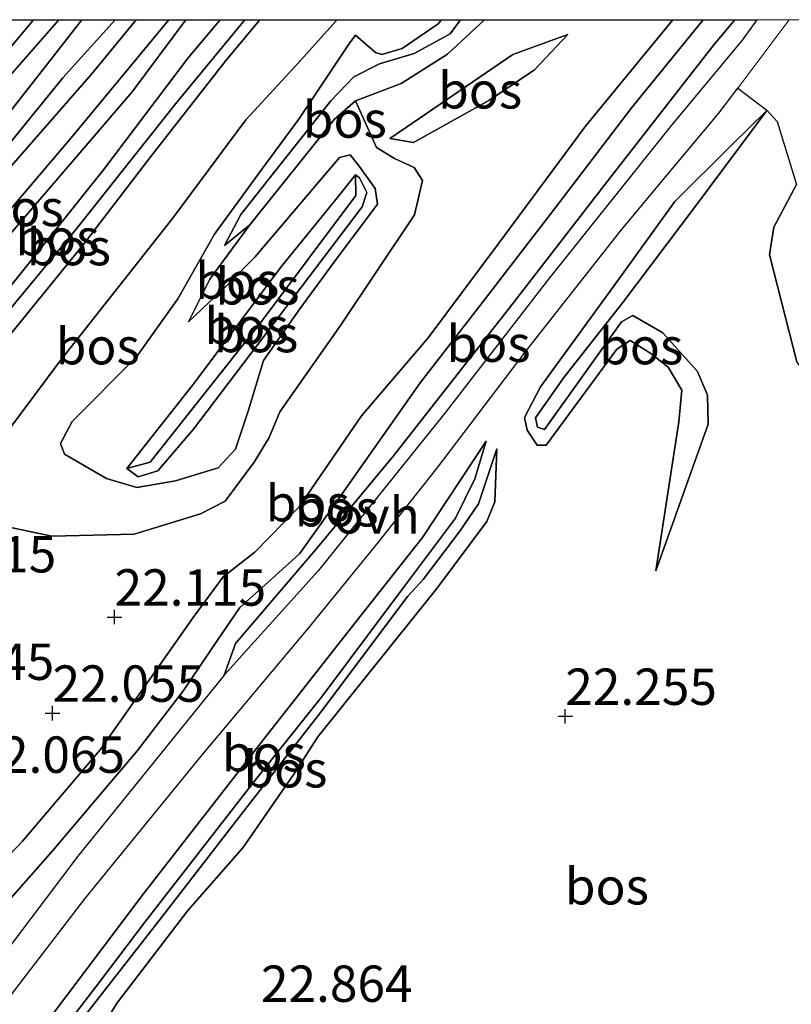
# Model space of a CAD drawing. Units: metres. Extents: x 199992 to 201854, y 356250 to 362503.
# Drawn here: x 201003 to 201056, y 362432 to 362500 of the extents above; entities that cross this region are included whole.
import ezdxf
from ezdxf.enums import TextEntityAlignment as Align

# ---------------------------------------------------------------- set-up
doc = ezdxf.new("R2010")
doc.units = ezdxf.units.M
doc.layers.get('0').update_dxf_attribs({"lineweight": 25})
for name, color, linetype, lineweight in [('B-ME-GR-BOS-GV-B6', 10, 'Continuous', 25), ('B-ME-GW-HOOGTEPUNT-S-B1', 10, 'Continuous', 25), ('B-ME-GW-INSTEEKWATERGANG-L-B1', 10, 'Continuous', 25), ('B-ME-GW-KRUINLIJN-L-B1', 93, 'Continuous', 18), ('B-ME-GW-TEENLIJN-L-B1', 93, 'Continuous', 18), ('B-ME-IE-GRASLAND-GV-B6', 93, 'Continuous', 18), ('B-ME-IE-HULPGEOMETRIE-L-B1', 53, 'Continuous', 18), ('B-ME-VH-VERH_SOORT-ONVERHARD-GV-B6', 8, 'Continuous', 18)]:
    doc.layers.add(name, color=color, linetype=linetype, lineweight=lineweight)
doc.styles.add('NLCS-ISO', font='NLCS-ISO.TTF')

# ---------------------------------------------------------------- blocks, each defined once
blk = doc.blocks.new('d58gn_FeatureWriter_4_42_FMEBLOCK4')
at = {"layer": 'B-ME-GR-BOS-GV-B6'}
for points in [[(37.42, 32.072, 22.472), (31.433, 24.772, 22.382), (25.405, 16.641, 22.241), (20.625, 10.218, 22.229), (16.062, 4.871, 22.206), (11.764, -1.384, 22.182), (8.736, -4.489, 22.17), (6.56, -6.173, 22.17), (4.487, -8.967, 22.194), (-1.888, -18.059, 22.3), (-7.228, -24.323, 22.241), (-12.114, -29.429, 22.123), (-15.663, -32.072, 22.131), (-24.718, -25.521, 21.657), (-30.102, -21.625, 22.052), (-29.582, -19.208, 21.998), (-31.555, -17.652, 22.01), (-35.684, -14.128, 21.951), (-37.331, -12.286, 21.845), (-37.42, -10.547, 21.739), (-36.235, -4.594, 21.422), (-36.122, -0.019, 21.422), (-36.435, 2.603, 21.575), (-36.026, 4.233, 21.704), (-35.01, 1.87, 21.407), (-31.178, 3.717, 21.42), (-29.336, 2.782, 21.677), (-27.663, 2.786, 21.736), (-25.163, 3.514, 21.832), (-21.815, 7.045, 22.123), (-19.773, 9.044, 22.296), (-18.667, 11.43, 22.238), (-17.028, 13.41, 22.144), (-11.186, 19.813, 21.944), (-4.471, 28.07, 21.697), (-0.876, 32.072, 21.634), (0.576, 32.072, 21.67), (-2.496, 28.342, 21.685), (-8.83, 21.101, 21.956), (-13.694, 15.371, 22.214), (-15.888, 12.731, 22.226), (-17.008, 9.945, 22.214), (-18.25, 8.968, 22.214), (-19.61, 8.1, 22.202), (-21.888, 5.692, 22.108), (-23.89, 3.52, 21.956), (-25.236, 2.496, 21.815), (-26.534, 1.239, 21.677), (-24.347, 1.582, 21.677), (-21.366, 3.071, 21.677), (-18.498, 5.962, 21.665), (-17.276, 6.743, 21.92), (-15.049, 9.407, 22.061), (-8.379, 16.994, 22.061), (0.293, 27.126, 21.685), (3.978, 32.072, 21.773), (6.347, 32.072, 21.827), (4.149, 29.447, 21.821), (-1.676, 21.761, 21.857), (-7.932, 13.916, 22.033), (-11.589, 9.573, 21.857), (-16.634, 3.884, 21.857), (-17.251, 2.665, 21.857), (-17.594, 1.803, 21.857), (-16.596, 1.107, 21.857), (-15.806, 1.426, 21.868), (-10.036, 8.011, 21.915), (-8.238, 10.241, 22.045), (-3.068, 16.615, 21.951), (1.577, 22.686, 21.88), (6.753, 29.297, 21.88), (9.059, 32.072, 21.884), (14.341, 32.072, 21.869), (14.277, 31.96, 21.865), (11.688, 29.055, 21.877), (8.102, 25.197, 21.947), (3.072, 18.412, 21.982), (-4.637, 8.649, 22.018), (-8.331, 3.715, 22.147), (-9.827, 1.239, 22.159), (-10.085, -1.04, 22.194), (-9.709, -2.327, 22.194), (-8.145, -2.775, 22.17), (-5.222, -3.389, 22.1), (0.428, -3.241, 22.17), (4.995, -1.863, 22.17), (6.69, -0.986, 22.276), (8.686, 1.696, 22.288), (9.72, 3.387, 22.3), (10.453, 5.145, 22.323), (14.606, 11.074, 22.3), (19.7, 18.678, 22.206), (20.247, 21.026, 22.358), (19.678, 21.928, 22.394), (18.319, 22.531, 22.499), (17.091, 23.305, 22.558), (15.638, 26.503, 22.664), (18.767, 27.68, 22.77), (21.958, 29.704, 22.734), (24.497, 32.072, 22.586), (37.42, 32.072, 22.472)], [(19.147, 24.701, 22.632), (17.99, 23.924, 22.577), (19.621, 23.638, 22.405), (24.844, 26.548, 22.311), (27.933, 28.639, 22.3), (30.209, 31.054, 22.357), (26.44, 29.684, 22.679), (19.147, 24.701, 22.632)], [(-19.621, -2.651, 21.851), (-22.888, -3.723, 21.593), (-27.116, -6.645, 21.572), (-31.234, -9.196, 21.582), (-35.261, -11.974, 21.776), (-32.216, -12.225, 21.937), (-30.348, -12.231, 22.023), (-27.972, -11.186, 21.926), (-24.483, -8.435, 21.873), (-19.621, -2.651, 21.851)]]:
    blk.add_polyline3d(points, dxfattribs=at)
blk = doc.blocks.new('d58gn_FeatureWriter_4_42_FMEBLOCK5')
at = {"layer": 'B-ME-GR-BOS-GV-B6'}
for points in [[(13.738, 16.061, 23.091), (13.036, 15.081, 23.114), (10.555, 13.75, 23.149), (8.173, 13.031, 23.032), (6.413, 12.138, 23.032), (4.83, 10.48, 22.961), (0.9, 5.522, 22.785), (-1.337, 2.678, 22.691), (-2.475, 0.546, 22.835), (-0.721, 1.98, 22.652), (-3.477, -1.757, 22.996), (-4.939, -4.695, 23.394), (-4.014, -3.816, 23.314), (-2.229, -2.121, 23.666), (-0.373, -0.254, 23.725), (5.441, 6.61, 23.349), (6.173, 6.787, 23.314), (6.787, 6, 23.443), (7.874, 4.478, 23.49), (8.05, 3.404, 23.502), (5.036, -0.599, 23.619), (2.717, -3.781, 23.619), (0.219, -7.329, 23.619), (-0.835, -10.825, 23.455), (-1.718, -13.419, 23.384), (-2.903, -14.702, 23.372), (-5.836, -15.596, 23.537), (-8.483, -16.061, 23.572), (-10.578, -15.43, 23.572), (-13.457, -13.776, 23.525), (-13.738, -13.035, 23.502), (-12.922, -11.535, 23.466), (-8.499, -7.09, 23.314), (-5.663, -3.096, 23.22), (-3.15, 1.344, 22.679), (-0.013, 5.647, 22.562), (2.681, 9.294, 22.738), (6.064, 14.384, 22.62), (6.525, 14.998, 22.62), (7.897, 13.811, 22.938), (8.347, 13.673, 22.961), (9.727, 14.072, 22.973), (12.213, 15.772, 22.961), (12.444, 16.061, 22.963), (13.738, 16.061, 23.091)], [(-9.174, -14.75, 23.755), (-8.394, -15.32, 23.647), (-7.038, -14.919, 23.572), (-4.594, -12.053, 23.583), (0.747, -5.035, 23.54), (6.978, 3.204, 23.561), (7.309, 4.191, 23.583), (6.816, 5.195, 23.497), (6.52, 5.41, 23.508), (5.274, 3.833, 23.68), (1.411, -0.936, 23.787), (-4.548, -8.89, 23.787), (-9.174, -14.75, 23.755)]]:
    blk.add_polyline3d(points, dxfattribs=at)
blk = doc.blocks.new('hoogtepunt')
for p, q in [((-0.5, 0), (0.5, 0)), ((0, 0.5), (0, -0.5))]:
    blk.add_line(p, q)

msp = doc.modelspace()

# ---------------------------------------------------------------- linework, layer by layer
at = {"layer": 'B-ME-GR-BOS-GV-B6'}
for points in [[(201005.645, 362500, 21.323), (201001.459, 362495.219, 21.803), (200996.13, 362488.596, 21.979), (200992.505, 362484.486, 22.402), (200989.025, 362479.813, 22.191), (200985.979, 362476, 22.202), (200983.478, 362473.249, 22.214), (200982.263, 362472.674, 22.226), (200981.668, 362472.94, 22.226), (200982.857, 362474.549, 22.249), (200985.672, 362477.271, 22.238), (200987.567, 362479.493, 22.238), (200991.255, 362484.67, 22.426), (200993.658, 362487.581, 22.273), (200995.098, 362489.213, 22.038), (200998.334, 362493.525, 21.909), (201000.232, 362495.591, 21.873), (201003.914, 362500, 21.421), (201005.645, 362500, 21.323)], [(201009.509, 362500, 21.634), (201005.914, 362495.998, 21.697), (200999.199, 362487.741, 21.944), (200993.357, 362481.338, 22.144), (200991.718, 362479.358, 22.238), (200990.612, 362476.972, 22.296), (200988.57, 362474.973, 22.123), (200985.222, 362471.442, 21.832), (200982.722, 362470.714, 21.736), (200984.212, 362471.702, 21.712), (200989.264, 362477.906, 21.888), (200993.222, 362482.668, 21.912), (200998.177, 362488.455, 21.642), (201004.714, 362496.759, 21.301), (201007.228, 362500, 21.186), (201009.509, 362500, 21.634)], [(201013.194, 362500, 21.36), (201006.488, 362491.894, 21.36), (201001.041, 362485.506, 21.677), (200994.546, 362477.523, 21.935), (200991.887, 362473.89, 21.665), (200989.019, 362470.999, 21.677), (200986.038, 362469.51, 21.677), (200983.851, 362469.167, 21.677), (200985.149, 362470.424, 21.815), (200986.495, 362471.448, 21.956), (200988.497, 362473.62, 22.108), (200990.775, 362476.028, 22.202), (200992.135, 362476.896, 22.214), (200993.377, 362477.873, 22.214), (200994.497, 362480.659, 22.226), (200996.691, 362483.299, 22.214), (201001.555, 362489.029, 21.956), (201007.889, 362496.27, 21.685), (201010.961, 362500, 21.67), (201013.194, 362500, 21.36)], [(201014.363, 362500, 21.773), (201010.678, 362495.054, 21.685), (201002.006, 362484.922, 22.061), (200995.336, 362477.335, 22.061), (200993.109, 362474.671, 21.92), (200991.887, 362473.89, 21.665), (200994.546, 362477.523, 21.935), (201001.041, 362485.506, 21.677), (201006.488, 362491.894, 21.36), (201013.194, 362500, 21.36), (201014.363, 362500, 21.773)], [(201018.435, 362500, 21.595), (201013.688, 362494.246, 21.571), (201006.841, 362485.614, 21.606), (201001.822, 362479.543, 21.689), (200996.659, 362473.196, 21.677), (200994.324, 362470.795, 21.642), (200992.791, 362469.731, 21.857), (200993.134, 362470.593, 21.857), (200993.751, 362471.812, 21.857), (200998.796, 362477.501, 21.857), (201002.453, 362481.844, 22.033), (201008.709, 362489.689, 21.857), (201014.534, 362497.375, 21.821), (201016.732, 362500, 21.827), (201018.435, 362500, 21.595)], [(201019.444, 362500, 21.884), (201017.138, 362497.225, 21.88), (201011.962, 362490.614, 21.88), (201007.317, 362484.543, 21.951), (201002.147, 362478.169, 22.045), (201000.349, 362475.939, 21.915), (200994.579, 362469.354, 21.868), (200993.789, 362469.035, 21.857), (200992.791, 362469.731, 21.857), (200994.324, 362470.795, 21.642), (200996.659, 362473.196, 21.677), (201001.822, 362479.543, 21.689), (201006.841, 362485.614, 21.606), (201013.688, 362494.246, 21.571), (201018.435, 362500, 21.595), (201019.444, 362500, 21.884)], [(201007.228, 362500, 21.186), (201004.714, 362496.759, 21.301), (200998.177, 362488.455, 21.642)], [(200998.271, 362438.499, 22.123), (201003.157, 362443.605, 22.241), (201008.497, 362449.869, 22.3), (201014.872, 362458.961, 22.194), (201016.945, 362461.755, 22.17), (201019.121, 362463.439, 22.17), (201022.149, 362466.544, 22.182), (201026.447, 362472.799, 22.206), (201031.01, 362478.146, 22.229), (201035.79, 362484.569, 22.241), (201041.818, 362492.7, 22.382), (201047.805, 362500, 22.472), (201049.891, 362500, 22.874)], [(201052.077, 362500, 22.939), (201050.622, 362498.281, 22.962), (201043.489, 362489.109, 22.973), (201036.751, 362480.433, 22.856), (201028.643, 362470.062, 22.844), (201023.408, 362463.749, 22.903), (201017.782, 362457.167, 22.668), (201017.011, 362455.005, 22.551), (201006.966, 362442.576, 22.715), (200999.346, 362432.511, 22.774)], [(201002.033, 362500, 21.133), (201003.914, 362500, 21.421), (201000.232, 362495.591, 21.873)], [(201049.891, 362500, 22.874), (201045.008, 362493.966, 22.844), (201039.613, 362486.912, 22.844), (201034.943, 362480.853, 22.726), (201030.467, 362475.072, 22.714), (201024.45, 362466.497, 22.926), (201022.184, 362463.335, 22.902), (201019.825, 362461.207, 22.761), (201018.077, 362459.63, 22.714), (201016.556, 362457.393, 22.656), (201014.22, 362453.94, 22.597), (201011.047, 362449.811, 22.585), (201005.244, 362442.947, 22.691), (201000.346, 362437.407, 22.609)], [(201000.346, 362437.407, 22.609), (201005.244, 362442.947, 22.691), (201011.047, 362449.811, 22.585), (201014.22, 362453.94, 22.597), (201016.556, 362457.393, 22.656), (201018.077, 362459.63, 22.714), (201019.825, 362461.207, 22.761), (201022.184, 362463.335, 22.902), (201024.45, 362466.497, 22.926), (201030.467, 362475.072, 22.714), (201034.943, 362480.853, 22.726), (201039.613, 362486.912, 22.844), (201045.008, 362493.966, 22.844), (201049.891, 362500, 22.874), (201052.077, 362500, 22.939)], [(201001.459, 362495.219, 21.803), (201005.645, 362500, 21.323), (201007.228, 362500, 21.186)], [(201002.054, 362471.643, 22.147), (201005.748, 362476.577, 22.018), (201013.457, 362486.34, 21.982), (201018.487, 362493.125, 21.947), (201022.073, 362496.983, 21.877), (201024.662, 362499.888, 21.865), (201024.726, 362500, 21.869), (201031.937, 362500, 22.963)], [(201031.937, 362500, 22.963), (201031.706, 362499.711, 22.961), (201029.22, 362498.011, 22.973), (201027.84, 362497.612, 22.961), (201027.39, 362497.75, 22.938), (201026.018, 362498.937, 22.62), (201025.557, 362498.322, 22.62), (201022.174, 362493.232, 22.738), (201019.48, 362489.585, 22.562), (201016.343, 362485.283, 22.679), (201013.83, 362480.842, 23.22), (201010.994, 362476.848, 23.314), (201006.571, 362472.403, 23.466), (201005.755, 362470.904, 23.502), (201006.036, 362470.162, 23.525), (201008.915, 362468.509, 23.572), (201011.01, 362467.877, 23.572), (201013.657, 362468.342, 23.537), (201016.59, 362469.236, 23.372), (201017.775, 362470.519, 23.384), (201018.658, 362473.113, 23.455), (201019.712, 362476.61, 23.619), (201022.21, 362480.158, 23.619), (201024.529, 362483.34, 23.619), (201027.543, 362487.342, 23.502), (201027.367, 362488.416, 23.49), (201026.28, 362489.939, 23.443), (201025.666, 362490.726, 23.314), (201024.934, 362490.548, 23.349), (201019.12, 362483.685, 23.725), (201017.264, 362481.818, 23.666), (201015.479, 362480.123, 23.314), (201014.554, 362479.244, 23.394), (201016.016, 362482.181, 22.996), (201018.772, 362485.918, 22.652), (201024.57, 362493.137, 22.64), (201026.023, 362494.431, 22.664), (201027.476, 362491.233, 22.558), (201028.704, 362490.459, 22.499), (201030.063, 362489.856, 22.394), (201030.632, 362488.954, 22.358), (201030.085, 362486.606, 22.206), (201024.991, 362479.002, 22.3), (201020.838, 362473.073, 22.323), (201020.105, 362471.315, 22.3), (201019.071, 362469.624, 22.288), (201017.075, 362466.942, 22.276), (201015.38, 362466.065, 22.17), (201010.813, 362464.687, 22.17), (201005.163, 362464.539, 22.1), (201002.24, 362465.153, 22.17)], [(201053.596, 362500, 22.642), (201052.579, 362498.589, 22.645), (201047.626, 362492.639, 22.727), (201039.345, 362482.286, 22.657), (201032.148, 362472.981, 22.68), (201023.471, 362462.158, 22.657), (201017.011, 362455.005, 22.551), (201017.782, 362457.167, 22.668), (201023.408, 362463.749, 22.903), (201028.643, 362470.062, 22.844), (201036.751, 362480.433, 22.856), (201043.489, 362489.109, 22.973), (201050.622, 362498.281, 22.962), (201052.077, 362500, 22.939), (201053.596, 362500, 22.642)], [(201034.882, 362500, 22.586), (201032.343, 362497.632, 22.734), (201029.152, 362495.608, 22.77), (201026.023, 362494.431, 22.664), (201024.57, 362493.137, 22.64), (201018.772, 362485.918, 22.652), (201017.018, 362484.485, 22.835), (201018.156, 362486.616, 22.691), (201020.393, 362489.46, 22.785), (201024.323, 362494.418, 22.961), (201025.906, 362496.076, 23.032), (201027.666, 362496.97, 23.032), (201030.048, 362497.689, 23.149), (201032.529, 362499.02, 23.114), (201033.231, 362500, 23.091), (201034.882, 362500, 22.586)], [(201030.006, 362491.566, 22.405), (201028.375, 362491.852, 22.577), (201029.532, 362492.629, 22.632), (201036.825, 362497.612, 22.679), (201040.594, 362498.982, 22.357), (201038.318, 362496.567, 22.3), (201035.229, 362494.476, 22.311), (201030.006, 362491.566, 22.405)], [(201001.024, 362431.297, 22.773), (201007.439, 362439.629, 22.648), (201015.418, 362449.433, 22.625), (201022.794, 362458.233, 22.625), (201027.595, 362464.122, 22.613), (201031.617, 362469.183, 22.613), (201037.669, 362477.17, 22.589), (201044.172, 362485.435, 22.719), (201046.773, 362488.547, 22.687), (201050.985, 362493.586, 22.636), (201052.278, 362495.303, 22.638), (201054.267, 362493.78, 22.635)], [(201044.384, 362480.587, 22.236), (201040.338, 362475.434, 22.236), (201038.383, 362472.663, 22.236), (201038.523, 362472.013, 22.236), (201038.994, 362471.863, 22.236), (201044.293, 362479.266, 22.236), (201045.06, 362479.695, 22.168), (201047.138, 362478.501, 22.156), (201049.513, 362475.848, 22.168), (201050.201, 362474.231, 22.179), (201050.246, 362472.229, 22.25), (201046.648, 362462.165, 22.356), (201048.231, 362472.391, 22.553), (201048.442, 362474.554, 22.6), (201047.499, 362476.15, 22.706), (201046.301, 362477.084, 22.906), (201044.877, 362477.976, 22.824), (201043.963, 362477.375, 22.765), (201039.109, 362470.782, 22.577), (201038.492, 362470.791, 22.588), (201037.816, 362471.827, 22.647), (201037.63, 362472.684, 22.671), (201038.729, 362474.783, 22.765), (201043.733, 362481.692, 22.859), (201047.948, 362487.515, 22.788), (201051.828, 362491.357, 22.671), (201054.262, 362493.775, 22.635), (201049.363, 362487.186, 22.448), (201044.384, 362480.587, 22.236)], [(201037.816, 362471.827, 22.647), (201038.492, 362470.791, 22.588), (201039.109, 362470.782, 22.577), (201043.963, 362477.375, 22.765), (201044.877, 362477.976, 22.824), (201046.301, 362477.084, 22.906), (201047.499, 362476.15, 22.706), (201048.442, 362474.554, 22.6), (201048.231, 362472.391, 22.553), (201046.648, 362462.165, 22.356), (201050.246, 362472.229, 22.25), (201050.201, 362474.231, 22.179), (201049.513, 362475.848, 22.168), (201047.138, 362478.501, 22.156), (201045.06, 362479.695, 22.168), (201044.293, 362479.266, 22.236), (201038.994, 362471.863, 22.236), (201038.523, 362472.013, 22.236), (201038.383, 362472.663, 22.236), (201040.338, 362475.434, 22.236), (201044.384, 362480.587, 22.236), (201049.363, 362487.186, 22.448), (201054.262, 362493.775, 22.635), (201051.828, 362491.357, 22.671), (201047.948, 362487.515, 22.788), (201043.733, 362481.692, 22.859), (201038.729, 362474.783, 22.765), (201037.63, 362472.684, 22.671), (201037.816, 362471.827, 22.647)], [(201054.267, 362493.78, 22.635), (201054.986, 362493.006, 22.518), (201056.299, 362488.681, 22.212), (201054.761, 362485.75, 22.236), (201054.449, 362483.863, 22.259), (201055.545, 362479.548, 22.259), (201056.343, 362476.519, 22.236)], [(201012.455, 362469.019, 23.572), (201011.099, 362468.619, 23.647), (201010.319, 362469.188, 23.755), (201011.93, 362469.627, 23.282), (201019.506, 362479.18, 23.325), (201026.048, 362487.936, 23.336), (201026.013, 362489.349, 23.508), (201026.309, 362489.134, 23.497), (201026.802, 362488.129, 23.583), (201026.471, 362487.143, 23.561), (201020.24, 362478.903, 23.54), (201014.899, 362471.885, 23.583), (201012.455, 362469.019, 23.572)], [(201026.048, 362487.936, 23.336), (201019.506, 362479.18, 23.325), (201011.93, 362469.627, 23.282), (201010.319, 362469.188, 23.755), (201014.945, 362475.048, 23.787), (201020.904, 362483.003, 23.787), (201024.767, 362487.772, 23.68), (201026.013, 362489.349, 23.508), (201026.048, 362487.936, 23.336)], [(201004.504, 362428.779, 22.273), (201003.542, 362429.475, 22.9), (201011.439, 362439.959, 22.865), (201019.546, 362450.375, 22.806), (201025.72, 362458.246, 22.736), (201030.632, 362464.448, 22.759), (201035.003, 362471.064, 22.689), (201034.227, 362468.464, 22.485), (201032.899, 362465.772, 22.215), (201029.378, 362461.11, 22.226), (201023.7, 362453.485, 22.285), (201018.968, 362447.579, 22.273), (201011.562, 362438.027, 22.273), (201008.481, 362433.993, 22.273), (201004.504, 362428.779, 22.273)], [(201004.504, 362428.779, 22.273), (201008.481, 362433.993, 22.273), (201011.562, 362438.027, 22.273), (201018.968, 362447.579, 22.273), (201023.7, 362453.485, 22.285), (201029.378, 362461.11, 22.226), (201032.899, 362465.772, 22.215), (201034.227, 362468.464, 22.485), (201035.003, 362471.064, 22.689), (201030.632, 362464.448, 22.759), (201025.72, 362458.246, 22.736), (201019.546, 362450.375, 22.806), (201011.439, 362439.959, 22.865), (201003.542, 362429.475, 22.9)], [(201006.481, 362427.349, 23.36), (201009.664, 362432.493, 23.182), (201014.519, 362438.827, 22.853), (201018.292, 362443.132, 22.935), (201021.787, 362448.195, 22.771), (201023.426, 362450.77, 22.689), (201031.615, 362460.948, 22.642), (201035.043, 362465.535, 22.653), (201035.592, 362466.894, 22.7), (201035.735, 362470.53, 22.689), (201035.07, 362468.549, 22.521), (201034.473, 362466.756, 22.21), (201033.179, 362464.891, 22.21), (201030.667, 362461.57, 22.186), (201029.609, 362460.422, 22.21), (201023.614, 362452.427, 22.21), (201017.698, 362444.802, 22.374), (201012.86, 362438.556, 22.374), (201004.971, 362428.441, 22.362)], [(201006.481, 362427.349, 23.36), (201004.971, 362428.441, 22.362), (201012.86, 362438.556, 22.374), (201017.698, 362444.802, 22.374), (201023.614, 362452.427, 22.21), (201029.609, 362460.422, 22.21), (201030.667, 362461.57, 22.186), (201033.179, 362464.891, 22.21), (201034.473, 362466.756, 22.21), (201035.07, 362468.549, 22.521), (201035.735, 362470.53, 22.689), (201035.592, 362466.894, 22.7), (201035.043, 362465.535, 22.653), (201031.615, 362460.948, 22.642), (201023.426, 362450.77, 22.689), (201021.787, 362448.195, 22.771), (201018.292, 362443.132, 22.935), (201014.519, 362438.827, 22.853), (201009.664, 362432.493, 23.182), (201006.481, 362427.349, 23.36)]]:
    msp.add_polyline3d(points, dxfattribs=at)
at = {"layer": 'B-ME-GW-INSTEEKWATERGANG-L-B1'}
msp.add_polyline3d([(201107.411, 362417.647, 21.378), (201109.49, 362421.602, 21.155), (201110.61, 362425.163, 21.072), (201111.635, 362428.302, 20.743), (201112.434, 362430.673, 20.79), (201111.94, 362431.374, 20.814), (201108.072, 362433.684, 20.838), (201102.918, 362437.222, 21.037), (201099.438, 362440.274, 21.026), (201097.325, 362442.671, 21.26), (201094.206, 362446.928, 21.319), (201092.772, 362448.133, 21.331), (201088.952, 362450.466, 21.354), (201083.331, 362454.65, 21.625), (201076.88, 362460.192, 21.766), (201067.422, 362465.774, 22.048), (201062.632, 362469.256, 22.212), (201060.119, 362471.54, 22.259), (201056.343, 362476.519, 22.236), (201055.545, 362479.548, 22.259), (201054.449, 362483.863, 22.259), (201054.761, 362485.75, 22.236), (201056.299, 362488.681, 22.212)], dxfattribs=at)
at = {"layer": 'B-ME-GW-KRUINLIJN-L-B1'}
for p, q in [((201028.375, 362491.852, 22.577), (201029.532, 362492.629, 22.632)), ((201017.018, 362484.485, 22.835), (201018.156, 362486.616, 22.691)), ((201014.554, 362479.244, 23.394), (201015.479, 362480.123, 23.314))]:
    msp.add_line(p, q, dxfattribs=at)
for points in [[(201005.645, 362500, 21.323), (201001.459, 362495.219, 21.803), (200996.13, 362488.596, 21.979), (200992.505, 362484.486, 22.402), (200989.025, 362479.813, 22.191), (200985.979, 362476, 22.202), (200983.478, 362473.249, 22.214), (200982.263, 362472.674, 22.226), (200981.668, 362472.94, 22.226), (200982.857, 362474.549, 22.249), (200985.672, 362477.271, 22.238), (200987.567, 362479.493, 22.238), (200991.255, 362484.67, 22.426), (200993.658, 362487.581, 22.273), (200995.098, 362489.213, 22.038), (200998.334, 362493.525, 21.909), (201000.232, 362495.591, 21.873), (201003.914, 362500, 21.421)], [(200985.149, 362470.424, 21.815), (200986.495, 362471.448, 21.956), (200988.497, 362473.62, 22.108), (200990.775, 362476.028, 22.202), (200992.135, 362476.896, 22.214), (200993.377, 362477.873, 22.214), (200994.497, 362480.659, 22.226), (200996.691, 362483.299, 22.214), (201001.555, 362489.029, 21.956), (201007.889, 362496.27, 21.685), (201010.961, 362500, 21.67)], [(200990.612, 362476.972, 22.296), (200991.718, 362479.358, 22.238), (200993.357, 362481.338, 22.144), (200999.199, 362487.741, 21.944), (201005.914, 362495.998, 21.697), (201009.509, 362500, 21.634)], [(201019.444, 362500, 21.884), (201017.138, 362497.225, 21.88), (201011.962, 362490.614, 21.88), (201007.317, 362484.543, 21.951), (201002.147, 362478.169, 22.045), (201000.349, 362475.939, 21.915), (200994.579, 362469.354, 21.868), (200993.789, 362469.035, 21.857), (200992.791, 362469.731, 21.857)], [(200992.791, 362469.731, 21.857), (200993.134, 362470.593, 21.857), (200993.751, 362471.812, 21.857), (200998.796, 362477.501, 21.857), (201002.453, 362481.844, 22.033), (201008.709, 362489.689, 21.857), (201014.534, 362497.375, 21.821), (201016.732, 362500, 21.827)], [(201014.363, 362500, 21.773), (201010.678, 362495.054, 21.685), (201002.006, 362484.922, 22.061), (200995.336, 362477.335, 22.061), (200993.109, 362474.671, 21.92)], [(200997.328, 362433.971, 22.656), (201000.346, 362437.407, 22.609), (201005.244, 362442.947, 22.691), (201011.047, 362449.811, 22.585), (201014.22, 362453.94, 22.597), (201016.556, 362457.393, 22.656), (201018.077, 362459.63, 22.714), (201019.825, 362461.207, 22.761), (201022.184, 362463.335, 22.902), (201024.45, 362466.497, 22.926), (201030.467, 362475.072, 22.714), (201034.943, 362480.853, 22.726), (201039.613, 362486.912, 22.844), (201045.008, 362493.966, 22.844), (201049.891, 362500, 22.874)], [(201031.937, 362500, 22.963), (201031.706, 362499.711, 22.961), (201029.22, 362498.011, 22.973), (201027.84, 362497.612, 22.961), (201027.39, 362497.75, 22.938), (201026.018, 362498.937, 22.62), (201025.557, 362498.322, 22.62), (201022.174, 362493.232, 22.738), (201019.48, 362489.585, 22.562), (201016.343, 362485.283, 22.679), (201013.83, 362480.842, 23.22), (201010.994, 362476.848, 23.314), (201006.571, 362472.403, 23.466), (201005.755, 362470.904, 23.502), (201006.036, 362470.162, 23.525), (201008.915, 362468.509, 23.572), (201011.01, 362467.877, 23.572), (201013.657, 362468.342, 23.537), (201016.59, 362469.236, 23.372), (201017.775, 362470.519, 23.384), (201018.658, 362473.113, 23.455), (201019.712, 362476.61, 23.619), (201022.21, 362480.158, 23.619), (201024.529, 362483.34, 23.619), (201027.543, 362487.342, 23.502), (201027.367, 362488.416, 23.49), (201026.28, 362489.939, 23.443), (201025.666, 362490.726, 23.314), (201024.934, 362490.548, 23.349), (201019.12, 362483.685, 23.725), (201017.264, 362481.818, 23.666), (201015.479, 362480.123, 23.314)], [(201017.011, 362455.005, 22.551), (201017.782, 362457.167, 22.668), (201023.408, 362463.749, 22.903), (201028.643, 362470.062, 22.844), (201036.751, 362480.433, 22.856), (201043.489, 362489.109, 22.973), (201050.622, 362498.281, 22.962), (201052.077, 362500, 22.939)], [(201018.156, 362486.616, 22.691), (201020.393, 362489.46, 22.785), (201024.323, 362494.418, 22.961), (201025.906, 362496.076, 23.032), (201027.666, 362496.97, 23.032), (201030.048, 362497.689, 23.149), (201032.529, 362499.02, 23.114), (201033.231, 362500, 23.091)], [(201040.594, 362498.982, 22.357), (201036.825, 362497.612, 22.679), (201029.532, 362492.629, 22.632)], [(201046.648, 362462.165, 22.356), (201048.231, 362472.391, 22.553), (201048.442, 362474.554, 22.6), (201047.499, 362476.15, 22.706), (201046.301, 362477.084, 22.906), (201044.877, 362477.976, 22.824), (201043.963, 362477.375, 22.765), (201039.109, 362470.782, 22.577), (201038.492, 362470.791, 22.588), (201037.816, 362471.827, 22.647), (201037.63, 362472.684, 22.671), (201038.729, 362474.783, 22.765), (201043.733, 362481.692, 22.859), (201047.948, 362487.515, 22.788), (201051.828, 362491.357, 22.671), (201054.262, 362493.775, 22.635)], [(201010.319, 362469.188, 23.755), (201014.945, 362475.048, 23.787), (201020.904, 362483.003, 23.787), (201024.767, 362487.772, 23.68), (201026.013, 362489.349, 23.508)], [(201026.013, 362489.349, 23.508), (201026.309, 362489.134, 23.497), (201026.802, 362488.129, 23.583), (201026.471, 362487.143, 23.561), (201020.24, 362478.903, 23.54), (201014.899, 362471.885, 23.583), (201012.455, 362469.019, 23.572)], [(201003.542, 362429.475, 22.9), (201011.439, 362439.959, 22.865), (201019.546, 362450.375, 22.806), (201025.72, 362458.246, 22.736), (201030.632, 362464.448, 22.759), (201035.003, 362471.064, 22.689)], [(201035.735, 362470.53, 22.689), (201035.592, 362466.894, 22.7), (201035.043, 362465.535, 22.653), (201031.615, 362460.948, 22.642), (201023.426, 362450.77, 22.689), (201021.787, 362448.195, 22.771), (201018.292, 362443.132, 22.935), (201014.519, 362438.827, 22.853), (201009.664, 362432.493, 23.182), (201006.481, 362427.349, 23.36)], [(201012.455, 362469.019, 23.572), (201011.099, 362468.619, 23.647), (201010.319, 362469.188, 23.755)]]:
    msp.add_polyline3d(points, dxfattribs=at)
at = {"layer": 'B-ME-GW-TEENLIJN-L-B1'}
for p, q in [((201030.006, 362491.566, 22.405), (201028.375, 362491.852, 22.577)), ((201018.772, 362485.918, 22.652), (201017.018, 362484.485, 22.835))]:
    msp.add_line(p, q, dxfattribs=at)
for points in [[(201007.228, 362500, 21.186), (201004.714, 362496.759, 21.301), (200998.177, 362488.455, 21.642), (200993.222, 362482.668, 21.912), (200989.264, 362477.906, 21.888), (200984.212, 362471.702, 21.712), (200982.722, 362470.714, 21.736)], [(200991.887, 362473.89, 21.665), (200994.546, 362477.523, 21.935), (201001.041, 362485.506, 21.677), (201006.488, 362491.894, 21.36), (201013.194, 362500, 21.36)], [(201018.435, 362500, 21.595), (201013.688, 362494.246, 21.571), (201006.841, 362485.614, 21.606), (201001.822, 362479.543, 21.689), (200996.659, 362473.196, 21.677), (200994.324, 362470.795, 21.642)], [(201047.805, 362500, 22.472), (201041.818, 362492.7, 22.382), (201035.79, 362484.569, 22.241), (201031.01, 362478.146, 22.229), (201026.447, 362472.799, 22.206), (201022.149, 362466.544, 22.182), (201019.121, 362463.439, 22.17), (201016.945, 362461.755, 22.17), (201014.872, 362458.961, 22.194), (201008.497, 362449.869, 22.3), (201003.157, 362443.605, 22.241), (200998.271, 362438.499, 22.123), (200994.722, 362435.856, 22.131)], [(201005.163, 362464.539, 22.1), (201002.24, 362465.153, 22.17), (201000.676, 362465.601, 22.194), (201000.3, 362466.888, 22.194), (201000.558, 362469.167, 22.159), (201002.054, 362471.643, 22.147), (201005.748, 362476.577, 22.018), (201013.457, 362486.34, 21.982), (201018.487, 362493.125, 21.947), (201022.073, 362496.983, 21.877), (201024.662, 362499.888, 21.865), (201024.726, 362500, 21.869)], [(201017.011, 362455.005, 22.551), (201023.471, 362462.158, 22.657), (201032.148, 362472.981, 22.68), (201039.345, 362482.286, 22.657), (201047.626, 362492.639, 22.727), (201052.579, 362498.589, 22.645), (201053.596, 362500, 22.642)], [(201034.882, 362500, 22.586), (201032.343, 362497.632, 22.734), (201029.152, 362495.608, 22.77), (201026.023, 362494.431, 22.664), (201024.57, 362493.137, 22.64), (201018.772, 362485.918, 22.652)], [(201030.006, 362491.566, 22.405), (201035.229, 362494.476, 22.311), (201038.318, 362496.567, 22.3), (201040.594, 362498.982, 22.357)], [(201026.023, 362494.431, 22.664), (201027.476, 362491.233, 22.558), (201028.704, 362490.459, 22.499), (201030.063, 362489.856, 22.394), (201030.632, 362488.954, 22.358), (201030.085, 362486.606, 22.206), (201024.991, 362479.002, 22.3), (201020.838, 362473.073, 22.323), (201020.105, 362471.315, 22.3), (201019.071, 362469.624, 22.288), (201017.075, 362466.942, 22.276), (201015.38, 362466.065, 22.17), (201010.813, 362464.687, 22.17), (201005.163, 362464.539, 22.1)], [(201054.262, 362493.775, 22.635), (201049.363, 362487.186, 22.448), (201044.384, 362480.587, 22.236)], [(201011.93, 362469.627, 23.282), (201019.506, 362479.18, 23.325), (201026.048, 362487.936, 23.336)], [(201018.772, 362485.918, 22.652), (201016.016, 362482.181, 22.996), (201014.554, 362479.244, 23.394)], [(201044.384, 362480.587, 22.236), (201040.338, 362475.434, 22.236), (201038.383, 362472.663, 22.236), (201038.523, 362472.013, 22.236), (201038.994, 362471.863, 22.236), (201044.293, 362479.266, 22.236), (201045.06, 362479.695, 22.168)], [(201045.06, 362479.695, 22.168), (201047.138, 362478.501, 22.156), (201049.513, 362475.848, 22.168), (201050.201, 362474.231, 22.179), (201050.246, 362472.229, 22.25), (201046.648, 362462.165, 22.356)], [(201004.504, 362428.779, 22.273), (201008.481, 362433.993, 22.273), (201011.562, 362438.027, 22.273), (201018.968, 362447.579, 22.273), (201023.7, 362453.485, 22.285), (201029.378, 362461.11, 22.226), (201032.899, 362465.772, 22.215), (201034.227, 362468.464, 22.485), (201035.003, 362471.064, 22.689)], [(201033.179, 362464.891, 22.21), (201034.473, 362466.756, 22.21), (201035.07, 362468.549, 22.521), (201035.735, 362470.53, 22.689)], [(201004.971, 362428.441, 22.362), (201012.86, 362438.556, 22.374), (201017.698, 362444.802, 22.374), (201023.614, 362452.427, 22.21), (201029.609, 362460.422, 22.21), (201030.667, 362461.57, 22.186), (201033.179, 362464.891, 22.21)]]:
    msp.add_polyline3d(points, dxfattribs=at)
at = {"layer": 'B-ME-IE-GRASLAND-GV-B6'}
for points in [[(201056.299, 362488.681, 22.212), (201054.986, 362493.006, 22.518), (201054.267, 362493.78, 22.635), (201052.278, 362495.303, 22.638), (201055.815, 362500, 22.642), (201069.099, 362500, 22.496)], [(201056.343, 362476.519, 22.236), (201055.545, 362479.548, 22.259), (201054.449, 362483.863, 22.259), (201054.761, 362485.75, 22.236), (201056.299, 362488.681, 22.212)]]:
    msp.add_polyline3d(points, dxfattribs=at)
at = {"layer": 'B-ME-IE-HULPGEOMETRIE-L-B1'}
for p, q in [((201026.048, 362487.936, 23.336), (201026.013, 362489.349, 23.508)), ((201011.93, 362469.627, 23.282), (201010.319, 362469.188, 23.755))]:
    msp.add_line(p, q, dxfattribs=at)
at = {"layer": 'B-ME-VH-VERH_SOORT-ONVERHARD-GV-B6'}
msp.add_polyline3d([(201055.815, 362500, 22.642), (201052.278, 362495.303, 22.638), (201050.985, 362493.586, 22.636), (201046.773, 362488.547, 22.687), (201044.172, 362485.435, 22.719), (201037.669, 362477.17, 22.589), (201031.617, 362469.183, 22.613), (201027.595, 362464.122, 22.613), (201022.794, 362458.233, 22.625), (201015.418, 362449.433, 22.625), (201007.439, 362439.629, 22.648), (201001.024, 362431.297, 22.773), (200999.346, 362432.511, 22.774), (201006.966, 362442.576, 22.715), (201017.011, 362455.005, 22.551), (201023.471, 362462.158, 22.657), (201032.148, 362472.981, 22.68), (201039.345, 362482.286, 22.657), (201047.626, 362492.639, 22.727), (201052.579, 362498.589, 22.645), (201053.596, 362500, 22.642), (201055.815, 362500, 22.642)], dxfattribs=at)

# ---------------------------------------------------------------- block references
at = {"layer": 'B-ME-GR-BOS-GV-B6'}
for name, p in [('d58gn_FeatureWriter_4_42_FMEBLOCK4', (201010.385, 362467.928)), ('d58gn_FeatureWriter_4_42_FMEBLOCK5', (201019.493, 362483.939))]:
    msp.add_blockref(name, p, dxfattribs=at)
at = {"layer": 'B-ME-GW-HOOGTEPUNT-S-B1', "rotation": 90}
for p in [(201009.478, 362458.985, 22.115), (201009.478, 362458.985, 22.115), (201005.221, 362452.385, 22.055), (201005.221, 362452.385, 22.055), (201040.431, 362452.171, 22.255), (201040.431, 362452.171, 22.255)]:
    msp.add_blockref('hoogtepunt', p, dxfattribs=at)

# ---------------------------------------------------------------- texts
at = {"layer": 'B-ME-GR-BOS-GV-B6', "ltscale": 0.2, "style": 'NLCS-ISO'}
for p in [(201034.582, 362495.149), (201025.289, 362493.144), (201003.104, 362487.074), (201005.553, 362485.061), (201006.339, 362484.387), (201017.908, 362482.078), (201019.291, 362481.691), (201019.291, 362481.691), (201018.54, 362478.974), (201019.207, 362478.414), (201035.161, 362477.752), (201008.321, 362477.583), (201008.321, 362477.583), (201008.321, 362477.583), (201045.64, 362477.586), (201045.64, 362477.586), (201022.741, 362466.804), (201024.728, 362466.454), (201019.728, 362449.635), (201021.211, 362448.534), (201043.284, 362440.502)]:
    msp.add_text('bos', height=2.5, dxfattribs=at).set_placement(p, align=Align.MIDDLE_CENTER)
at = {"layer": 'B-ME-GW-HOOGTEPUNT-S-B1', "ltscale": 0.2, "style": 'NLCS-ISO'}
for s, p in [('21.715', (200995.063, 362461.264, 21.715)), ('21.715', (200995.063, 362461.264, 21.715)), ('22.115', (201009.478, 362458.985, 22.115)), ('22.115', (201009.478, 362458.985, 22.115)), ('22.045', (200994.922, 362453.887, 22.045)), ('22.045', (200994.922, 362453.887, 22.045)), ('22.055', (201005.221, 362452.385, 22.055)), ('22.055', (201005.221, 362452.385, 22.055)), ('22.255', (201040.431, 362452.171, 22.255)), ('22.255', (201040.431, 362452.171, 22.255)), ('22.065', (200999.783, 362447.507, 22.065)), ('22.065', (200999.783, 362447.507, 22.065)), ('22.864', (201019.531, 362431.78, 22.864)), ('22.864', (201019.531, 362431.78, 22.864))]:
    msp.add_text(s, height=2.5, dxfattribs=at).set_placement(p, align=Align.BOTTOM_LEFT)
at = {"layer": 'B-ME-VH-VERH_SOORT-ONVERHARD-GV-B6', "ltscale": 0.2, "style": 'NLCS-ISO'}
msp.add_text('ovh', height=2.5, dxfattribs=at).set_placement((201027.484, 362465.97), align=Align.MIDDLE_CENTER)

doc.saveas('drawing.dxf')
